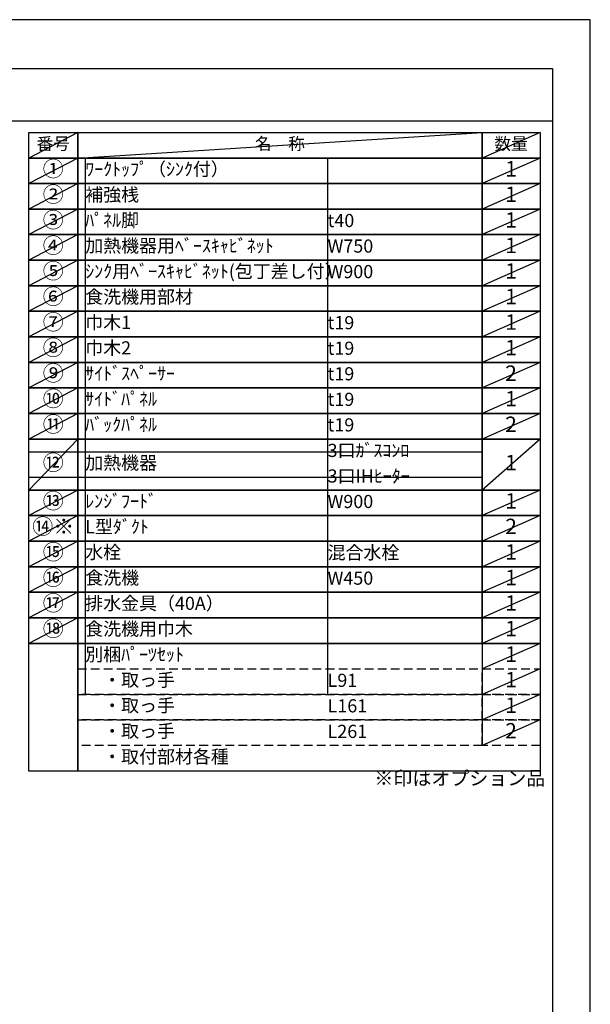
# Model space of a CAD drawing. Extents: x 27948 to 54421, y -11045 to -2175.
# Drawn here: x 37962 to 40422, y -6446 to -2200 of the extents above; entities that cross this region are included whole.
import ezdxf

# ---------------------------------------------------------------- set-up
doc = ezdxf.new("R2010")
doc.units = 0
doc.header["$LTSCALE"] = 50
doc.header["$MEASUREMENT"] = 0
doc.linetypes.add('DASHED', pattern=[0.75, 0.5, -0.25])
doc.layers.get('DEFPOINTS').update_dxf_attribs({"color": 146, "linetype": 'CONTINUOUS'})
doc.layers.add('160-文字', color=254, linetype='CONTINUOUS')
doc.layers.add('190-図面外枠', color=5, linetype='CONTINUOUS')
doc.styles.add('KH001', font='txt')

# ---------------------------------------------------------------- blocks, each defined once
blk = doc.blocks.new('A$C5D946DDC')
at = {"layer": '190-図面外枠'}
for p, q in [((271, 14349.3), (20519, 14349.3)), ((20519, 14349.3), (20519, 350.7))]:
    blk.add_line(p, q, dxfattribs=at)
at = {"layer": 'DEFPOINTS'}
blk.add_lwpolyline([(0, 0), (20790, 0), (20790, 14700), (0, 14700)], close=True, dxfattribs=at)

msp = doc.modelspace()

# ---------------------------------------------------------------- linework, layer by layer
at = {"layer": '160-文字', "color": 6}
msp.add_line((39955.29, -4889.64), (39955.29, -5330.28), dxfattribs=at)
for points in [[(38001.24, -2686.44), (38212.42, -2686.44), (38212.42, -2796.6), (38001.24, -2796.6)], [(38212.42, -2686.44), (39955.29, -2686.44), (39955.29, -2796.6), (38212.42, -2796.6)], [(39955.29, -2686.44), (40205.29, -2686.44), (40205.29, -2796.6), (39955.29, -2796.6)], [(38001.24, -2796.6), (38212.42, -2796.6), (38212.42, -2906.76), (38001.24, -2906.76)], [(38212.42, -2796.6), (39955.29, -2796.6), (39955.29, -2906.76), (38212.42, -2906.76)], [(39955.29, -2796.6), (40205.29, -2796.6), (40205.29, -2906.76), (39955.29, -2906.76)], [(38001.24, -2906.76), (38212.42, -2906.76), (38212.42, -3016.92), (38001.24, -3016.92)], [(38212.42, -2906.76), (39955.29, -2906.76), (39955.29, -3016.92), (38212.42, -3016.92)], [(39955.29, -2906.76), (40205.29, -2906.76), (40205.29, -3016.92), (39955.29, -3016.92)], [(38001.24, -3016.92), (38212.42, -3016.92), (38212.42, -3127.08), (38001.24, -3127.08)], [(38212.42, -3016.92), (39955.29, -3016.92), (39955.29, -3127.08), (38212.42, -3127.08)], [(39955.29, -3016.92), (40205.29, -3016.92), (40205.29, -3127.08), (39955.29, -3127.08)], [(38001.24, -3127.08), (38212.42, -3127.08), (38212.42, -3237.24), (38001.24, -3237.24)], [(38212.42, -3127.08), (39955.29, -3127.08), (39955.29, -3237.24), (38212.42, -3237.24)], [(39955.29, -3127.08), (40205.29, -3127.08), (40205.29, -3237.24), (39955.29, -3237.24)], [(38001.24, -3237.24), (38212.42, -3237.24), (38212.42, -3347.4), (38001.24, -3347.4)], [(38212.42, -3237.24), (39955.29, -3237.24), (39955.29, -3347.4), (38212.42, -3347.4)], [(39955.29, -3237.24), (40205.29, -3237.24), (40205.29, -3347.4), (39955.29, -3347.4)], [(38001.24, -3347.4), (38212.42, -3347.4), (38212.42, -3457.56), (38001.24, -3457.56)], [(38212.42, -3347.4), (39955.29, -3347.4), (39955.29, -3457.56), (38212.42, -3457.56)], [(39955.29, -3347.4), (40205.29, -3347.4), (40205.29, -3457.56), (39955.29, -3457.56)], [(38001.24, -3457.56), (38212.42, -3457.56), (38212.42, -3567.72), (38001.24, -3567.72)], [(38212.42, -3457.56), (39955.29, -3457.56), (39955.29, -3567.72), (38212.42, -3567.72)], [(39955.29, -3457.56), (40205.29, -3457.56), (40205.29, -3567.72), (39955.29, -3567.72)], [(38001.24, -3567.72), (38212.42, -3567.72), (38212.42, -3677.88), (38001.24, -3677.88)], [(38212.42, -3567.72), (39955.29, -3567.72), (39955.29, -3677.88), (38212.42, -3677.88)], [(39955.29, -3567.72), (40205.29, -3567.72), (40205.29, -3677.88), (39955.29, -3677.88)], [(38001.24, -3677.88), (38212.42, -3677.88), (38212.42, -3788.04), (38001.24, -3788.04)], [(38212.42, -3677.88), (39955.29, -3677.88), (39955.29, -3788.04), (38212.42, -3788.04)], [(39955.29, -3677.88), (40205.29, -3677.88), (40205.29, -3788.04), (39955.29, -3788.04)], [(38001.24, -3788.04), (38212.42, -3788.04), (38212.42, -3898.2), (38001.24, -3898.2)], [(38212.42, -3788.04), (39955.29, -3788.04), (39955.29, -3898.2), (38212.42, -3898.2)], [(39955.29, -3788.04), (40205.29, -3788.04), (40205.29, -3898.2), (39955.29, -3898.2)], [(38001.24, -3898.2), (38212.42, -3898.2), (38212.42, -4008.36), (38001.24, -4008.36)], [(38212.42, -3898.2), (39955.29, -3898.2), (39955.29, -4008.36), (38212.42, -4008.36)], [(39955.29, -3898.2), (40205.29, -3898.2), (40205.29, -4008.36), (39955.29, -4008.36)], [(38001.24, -4008.36), (38212.42, -4008.36), (38212.42, -4228.68), (38001.24, -4228.68)], [(38212.42, -4008.36), (39955.29, -4008.36), (39955.29, -4228.68), (38212.42, -4228.68)], [(39955.29, -4008.36), (40205.29, -4008.36), (40205.29, -4228.68), (39955.29, -4228.68)], [(38001.24, -4228.68), (38212.42, -4228.68), (38212.42, -4338.84), (38001.24, -4338.84)], [(38212.42, -4228.68), (39955.29, -4228.68), (39955.29, -4338.84), (38212.42, -4338.84)], [(39955.29, -4228.68), (40205.29, -4228.68), (40205.29, -4338.84), (39955.29, -4338.84)], [(38001.24, -4338.84), (38212.42, -4338.84), (38212.42, -4449), (38001.24, -4449)], [(38212.42, -4338.84), (39955.29, -4338.84), (39955.29, -4449), (38212.42, -4449)], [(39955.29, -4338.84), (40205.29, -4338.84), (40205.29, -4449), (39955.29, -4449)], [(38001.24, -4449), (38212.42, -4449), (38212.42, -4559.16), (38001.24, -4559.16)], [(38212.42, -4449), (39955.29, -4449), (39955.29, -4559.16), (38212.42, -4559.16)], [(39955.29, -4449), (40205.29, -4449), (40205.29, -4559.16), (39955.29, -4559.16)], [(38001.24, -4559.16), (38212.42, -4559.16), (38212.42, -4669.32), (38001.24, -4669.32)], [(38212.42, -4559.16), (39955.29, -4559.16), (39955.29, -4669.32), (38212.42, -4669.32)], [(39955.29, -4559.16), (40205.29, -4559.16), (40205.29, -4669.32), (39955.29, -4669.32)], [(38001.24, -4669.32), (38212.42, -4669.32), (38212.42, -4779.48), (38001.24, -4779.48)], [(38212.42, -4669.32), (39955.29, -4669.32), (39955.29, -4779.48), (38212.42, -4779.48)], [(39955.29, -4669.32), (40205.29, -4669.32), (40205.29, -4779.48), (39955.29, -4779.48)], [(38001.24, -4779.48), (38212.42, -4779.48), (38212.42, -4889.64), (38001.24, -4889.64)], [(38212.42, -4779.48), (39955.29, -4779.48), (39955.29, -4889.64), (38212.42, -4889.64)], [(39955.29, -4779.48), (40205.29, -4779.48), (40205.29, -4889.64), (39955.29, -4889.64)], [(38001.24, -4889.64), (38212.42, -4889.64), (38212.42, -5440.44), (38001.24, -5440.44)], [(38212.42, -4889.64), (40205.29, -4889.64), (40205.29, -5440.44), (38212.42, -5440.44)]]:
    msp.add_lwpolyline(points, close=True, dxfattribs=at)
at = {"layer": '160-文字', "linetype": 'DASHED', "ltscale": 1.5}
for points in [[(38212.42, -4999.8), (39955.29, -4999.8), (39955.29, -5109.96), (38212.42, -5109.96)], [(39955.29, -4999.8), (40205.29, -4999.8), (40205.29, -5109.96), (39955.29, -5109.96)], [(38212.42, -5109.96), (39955.29, -5109.96), (39955.29, -5220.12), (38212.42, -5220.12)], [(39955.29, -5109.96), (40205.29, -5109.96), (40205.29, -5220.12), (39955.29, -5220.12)], [(38212.42, -5220.12), (39955.29, -5220.12), (39955.29, -5330.28), (38212.42, -5330.28)], [(39955.29, -5220.12), (40205.29, -5220.12), (40205.29, -5330.28), (39955.29, -5330.28)]]:
    msp.add_lwpolyline(points, close=True, dxfattribs=at)
at = {"layer": '190-図面外枠'}
msp.add_lwpolyline([(28110.56, -2636.44), (40259.38, -2636.44)], dxfattribs=at)
at = {"layer": 'DEFPOINTS'}
for p, q in [((38212.42, -2686.44), (38001.24, -2796.6)), ((38212.42, -2796.6), (39955.29, -2686.44)), ((40205.29, -2686.44), (39955.29, -2796.6)), ((38001.24, -2796.6), (39955.29, -2796.6)), ((38212.42, -2796.6), (38001.24, -2906.76)), ((38244.82, -2796.6), (38244.82, -5109.96)), ((39289.54, -2796.6), (39289.54, -5109.96)), ((40205.29, -2796.6), (39955.29, -2906.76)), ((38212.42, -2906.76), (38001.24, -3016.92)), ((40205.29, -2906.76), (39955.29, -3016.92)), ((38212.42, -3016.92), (38001.24, -3127.08)), ((40205.29, -3016.92), (39955.29, -3127.08)), ((38212.42, -3127.08), (38001.24, -3237.24)), ((40205.29, -3127.08), (39955.29, -3237.24)), ((38212.42, -3237.24), (38001.24, -3347.4)), ((40205.29, -3237.24), (39955.29, -3347.4)), ((38212.42, -3347.4), (38001.24, -3457.56)), ((40205.29, -3347.4), (39955.29, -3457.56)), ((38212.42, -3457.56), (38001.24, -3567.72)), ((40205.29, -3457.56), (39955.29, -3567.72)), ((38212.42, -3567.72), (38001.24, -3677.88)), ((40205.29, -3567.72), (39955.29, -3677.88)), ((38212.42, -3677.88), (38001.24, -3788.04)), ((40205.29, -3677.88), (39955.29, -3788.04)), ((38212.42, -3788.04), (38001.24, -3898.2)), ((40205.29, -3788.04), (39955.29, -3898.2)), ((38212.42, -3898.2), (38001.24, -4008.36)), ((40205.29, -3898.2), (39955.29, -4008.36)), ((38212.42, -4008.36), (38001.24, -4228.68)), ((40205.29, -4008.36), (39955.29, -4228.68)), ((38001.24, -4063.44), (39955.29, -4063.44)), ((38001.24, -4173.6), (39955.29, -4173.6)), ((38212.42, -4228.68), (38001.24, -4338.84)), ((40205.29, -4228.68), (39955.29, -4338.84)), ((38212.42, -4338.84), (38001.24, -4449)), ((40205.29, -4338.84), (39955.29, -4449)), ((38212.42, -4449), (38001.24, -4559.16)), ((40205.29, -4449), (39955.29, -4559.16)), ((38212.42, -4559.16), (38001.24, -4669.32)), ((40205.29, -4559.16), (39955.29, -4669.32)), ((38212.42, -4669.32), (38001.24, -4779.48)), ((40205.29, -4669.32), (39955.29, -4779.48)), ((38212.42, -4779.48), (38001.24, -4889.64)), ((40205.29, -4779.48), (39955.29, -4889.64)), ((40205.29, -4889.64), (39955.29, -4999.8)), ((40205.29, -4999.8), (39955.29, -5109.96)), ((40205.29, -5109.96), (39955.29, -5220.12)), ((40205.29, -5220.12), (39955.29, -5330.28))]:
    msp.add_line(p, q, dxfattribs=at)

# ---------------------------------------------------------------- block references
at = {"layer": '190-図面外枠', "xscale": 0.6000000000058208, "yscale": 0.6000000000058208, "zscale": 0.6000000000058208}
msp.add_blockref('A$C5D946DDC', (27947.97, -11020), dxfattribs=at)

# ---------------------------------------------------------------- texts
at = {"layer": '160-文字', "style": 'KH001'}
for s, insert, char_height, attachment_point in [('番号', (38106.83, -2741.52), 52.65, 5), ('名\u3000称', (39083.86, -2741.52), 52.65, 5), ('数量', (40080.29, -2741.52), 52.65, 5), ('①', (38106.83, -2851.68), 66.42, 5), ('ﾜｰｸﾄｯﾌﾟ（ｼﾝｸ付）', (38244.82, -2851.68), 56.7, 4), ('1', (40080.29, -2851.68), 66.42, 5), ('②', (38106.83, -2961.84), 66.42, 5), ('補強桟', (38244.82, -2961.84), 56.7, 4), ('1', (40080.29, -2961.84), 66.42, 5), ('③', (38106.83, -3072), 66.42, 5), ('ﾊﾟﾈﾙ脚', (38244.82, -3072), 56.7, 4), ('t40', (39289.54, -3073.44), 56.7, 4), ('1', (40080.29, -3072), 66.42, 5), ('④', (38106.83, -3182.16), 66.42, 5), ('加熱機器用ﾍﾞｰｽｷｬﾋﾞﾈｯﾄ', (38244.82, -3182.16), 56.7, 4), ('1', (40080.29, -3182.16), 66.42, 5), ('W750', (39289.54, -3183.6), 56.7, 4), ('⑤', (38106.83, -3292.32), 66.42, 5), ('ｼﾝｸ用ﾍﾞｰｽｷｬﾋﾞﾈｯﾄ(包丁差し付）', (38244.82, -3292.32), 56.7, 4), ('W900', (39289.54, -3293.76), 56.7, 4), ('1', (40080.29, -3292.32), 66.42, 5), ('⑥', (38106.83, -3402.48), 66.42, 5), ('食洗機用部材', (38244.82, -3402.48), 56.7, 4), ('1', (40080.29, -3402.48), 66.42, 5), ('⑦', (38106.83, -3512.64), 66.42, 5), ('巾木1', (38244.82, -3512.64), 56.7, 4), ('t19', (39289.54, -3514.08), 56.7, 4), ('1', (40080.29, -3512.64), 66.42, 5), ('⑧', (38106.83, -3622.8), 66.42, 5), ('巾木2', (38244.82, -3622.8), 56.7, 4), ('t19', (39289.54, -3624.24), 56.7, 4), ('1', (40080.29, -3622.8), 66.42, 5), ('⑨', (38106.83, -3732.96), 66.42, 5), ('ｻｲﾄﾞｽﾍﾟｰｻｰ', (38244.82, -3732.96), 56.7, 4), ('2', (40080.29, -3732.96), 66.42, 5), ('t19', (39289.54, -3734.4), 56.7, 4), ('⑩', (38106.83, -3843.12), 66.42, 5), ('ｻｲﾄﾞﾊﾟﾈﾙ', (38244.82, -3843.12), 56.7, 4), ('t19', (39289.54, -3844.56), 56.7, 4), ('1', (40080.29, -3843.12), 66.42, 5), ('⑪', (38106.83, -3953.28), 66.42, 5), ('ﾊﾞｯｸﾊﾟﾈﾙ', (38244.82, -3953.28), 56.7, 4), ('t19', (39289.54, -3954.72), 56.7, 4), ('2', (40080.29, -3953.28), 66.42, 5), ('3口ｶﾞｽｺﾝﾛ', (39289.54, -4064.88), 56.7, 4), ('⑫', (38106.83, -4118.52), 66.42, 5), ('加熱機器', (38244.82, -4118.52), 56.7, 4), ('1', (40080.29, -4118.52), 66.42, 5), ('3口IHﾋｰﾀｰ', (39289.54, -4175.04), 56.7, 4), ('⑬', (38106.83, -4283.76), 66.42, 5), ('ﾚﾝｼﾞﾌｰﾄﾞ', (38244.82, -4283.76), 56.7, 4), ('1', (40080.29, -4283.76), 66.42, 5), ('W900', (39289.54, -4285.2), 56.7, 4), ('{⑭※}', (38106.83, -4393.92), 66.42, 5), ('{L型ﾀﾞｸﾄ}', (38244.82, -4393.92), 56.7, 4), ('2', (40080.29, -4393.92), 66.42, 5), ('⑮', (38106.83, -4504.08), 66.42, 5), ('水栓', (38244.82, -4504.08), 56.7, 4), ('混合水栓', (39289.54, -4505.52), 56.7, 4), ('1', (40080.29, -4504.08), 66.42, 5), ('⑯', (38106.83, -4614.24), 66.42, 5), ('食洗機', (38244.82, -4614.24), 56.7, 4), ('W450', (39289.54, -4615.68), 56.7, 4), ('1', (40080.29, -4614.24), 66.42, 5), ('⑰', (38106.83, -4724.4), 66.42, 5), ('排水金具（40A）', (38244.82, -4724.4), 56.7, 4), ('1', (40080.29, -4724.4), 66.42, 5), ('{⑱}', (38106.83, -4834.56), 66.42, 5), ('{食洗機用巾木}', (38244.82, -4834.56), 56.7, 4), ('1', (40080.29, -4834.56), 66.42, 5), ('別梱ﾊﾟｰﾂｾｯﾄ', (38244.82, -4944.72), 56.7, 4), ('1', (40080.29, -4944.72), 66.42, 5), ('\u3000・取っ手', (38244.82, -5054.88), 56.7, 4), ('L91', (39289.54, -5056.32), 56.7, 4), ('1', (40080.29, -5054.88), 66.42, 5), ('\u3000・取っ手', (38244.82, -5165.04), 56.7, 4), ('L161', (39289.54, -5166.48), 56.7, 4), ('1', (40080.29, -5165.04), 66.42, 5), ('\u3000・取っ手', (38244.82, -5275.2), 56.7, 4), ('L261', (39289.54, -5276.64), 56.7, 4), ('2', (40080.29, -5275.2), 66.42, 5), ('\u3000・取付部材各種', (38244.82, -5385.36), 56.7, 4), ('※印はオプション品', (39491.07, -5520.26), 60, 7)]:
    msp.add_mtext(s, dxfattribs=dict(at, insert=insert, char_height=char_height, attachment_point=attachment_point))

doc.saveas('drawing.dxf')
